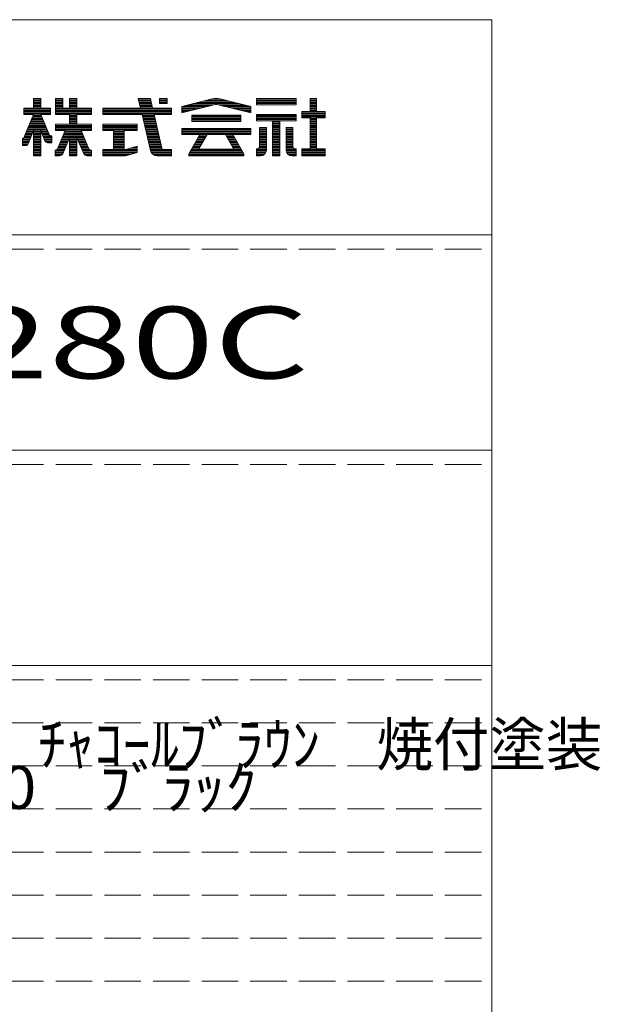
# Model space of a CAD drawing. Units: millimetres. Extents: x -210 to 198, y -138 to 143.
# Drawn here: x 157 to 198, y 74 to 143 of the extents above; entities that cross this region are included whole.
import ezdxf

# ---------------------------------------------------------------- set-up
doc = ezdxf.new("R2010")
doc.units = ezdxf.units.MM
doc.linetypes.add('JWW_DASHED3', pattern=[3.386667, 2.54, -0.846667])
doc.layers.add('_0-f_', color=7, linetype='Continuous')
doc.layers.add('ADD_LINE', color=7, linetype='Continuous')
doc.styles.add('ＭＳ ゴシック', font='txt', dxfattribs={"height": 1})

msp = doc.modelspace()

# ---------------------------------------------------------------- linework, layer by layer
at = {"layer": '_0-f_', "color": 7, "linetype": 'Continuous', "lineweight": 5}
for p, q in [((190.268, 142.646), (-209.732, 142.646)), ((190.268, -134.354), (190.268, 142.646)), ((158.877, 137.162), (158.357, 137.162)), ((158.357, 137.162), (158.357, 136.483)), ((158.357, 136.483), (158.357, 137.162)), ((158.357, 137.162), (158.877, 137.162)), ((158.877, 137.122), (158.357, 137.122)), ((158.877, 137.042), (158.357, 137.042)), ((158.877, 136.962), (158.357, 136.962)), ((158.877, 136.882), (158.357, 136.882)), ((158.877, 136.802), (158.357, 136.802)), ((158.877, 136.722), (158.357, 136.722)), ((158.877, 136.642), (158.357, 136.642)), ((158.877, 136.562), (158.357, 136.562)), ((158.877, 136.483), (158.877, 137.162)), ((158.877, 136.483), (158.877, 137.162)), ((160.397, 137.162), (159.897, 137.162)), ((159.897, 137.162), (159.897, 136.043)), ((159.897, 137.162), (160.397, 137.162)), ((159.897, 136.043), (159.897, 137.162)), ((160.397, 137.122), (159.897, 137.122)), ((160.397, 137.042), (159.897, 137.042)), ((160.397, 136.962), (159.897, 136.962)), ((160.397, 136.882), (159.897, 136.882)), ((160.397, 136.802), (159.897, 136.802)), ((160.397, 136.722), (159.897, 136.722)), ((160.397, 136.642), (159.897, 136.642)), ((160.397, 136.562), (159.897, 136.562)), ((160.397, 136.483), (160.397, 137.162)), ((160.397, 136.483), (160.397, 137.162)), ((161.381, 137.162), (160.861, 137.162)), ((160.861, 137.162), (160.861, 136.483)), ((160.861, 137.162), (160.861, 136.483)), ((160.861, 137.162), (161.381, 137.162)), ((161.381, 137.122), (160.861, 137.122)), ((161.381, 137.042), (160.861, 137.042)), ((161.381, 136.962), (160.861, 136.962)), ((161.381, 136.882), (160.861, 136.882)), ((161.381, 136.802), (160.861, 136.802)), ((161.381, 136.722), (160.861, 136.722)), ((161.381, 136.642), (160.861, 136.642)), ((161.381, 136.562), (160.861, 136.562)), ((161.381, 136.483), (161.381, 137.162)), ((161.381, 137.162), (161.381, 136.483)), ((166.494, 137.162), (165.655, 137.162)), ((165.655, 137.162), (165.813, 136.483)), ((165.655, 137.162), (166.494, 137.162)), ((165.655, 137.162), (165.813, 136.483)), ((166.503, 137.122), (165.664, 137.122)), ((166.521, 137.042), (165.683, 137.042)), ((166.54, 136.962), (165.701, 136.962)), ((166.558, 136.882), (165.72, 136.882)), ((166.576, 136.802), (165.739, 136.802)), ((166.595, 136.722), (165.757, 136.722)), ((166.613, 136.642), (165.776, 136.642)), ((166.632, 136.562), (165.794, 136.562)), ((166.65, 136.483), (166.494, 137.162)), ((166.494, 137.162), (166.65, 136.483)), ((167.656, 137.162), (167.136, 137.162)), ((167.136, 137.162), (167.136, 136.806)), ((167.136, 137.162), (167.656, 137.162)), ((167.136, 137.162), (167.136, 136.806)), ((167.656, 137.122), (167.136, 137.122)), ((167.656, 137.042), (167.136, 137.042)), ((167.656, 136.962), (167.136, 136.962)), ((167.656, 136.882), (167.136, 136.882)), ((167.136, 136.806), (167.656, 136.806)), ((167.656, 136.806), (167.136, 136.806)), ((167.656, 136.806), (167.656, 137.162)), ((167.656, 137.162), (167.656, 136.806)), ((168.683, 136.603), (170.81, 137.131)), ((170.807, 137.13), (168.683, 136.603)), ((168.683, 136.162), (170.947, 136.723)), ((168.683, 136.162), (170.923, 136.717)), ((168.683, 136.603), (168.683, 136.162)), ((168.683, 136.602), (168.683, 136.162)), ((170.298, 136.562), (168.683, 136.562)), ((170.622, 136.642), (168.843, 136.642)), ((170.944, 136.722), (169.165, 136.722)), ((172.678, 136.802), (169.487, 136.802)), ((172.356, 136.882), (169.809, 136.882)), ((172.034, 136.962), (170.131, 136.962)), ((171.712, 137.042), (170.453, 137.042)), ((171.39, 137.122), (170.775, 137.122)), ((173, 136.722), (171.217, 136.722)), ((171.219, 136.723), (173.483, 136.162)), ((171.23, 136.72), (173.483, 136.162)), ((171.355, 137.131), (173.483, 136.602)), ((173.483, 136.602), (171.358, 137.13)), ((173.322, 136.642), (171.544, 136.642)), ((173.483, 136.562), (171.867, 136.562)), ((173.483, 136.162), (173.483, 136.602)), ((173.483, 136.602), (173.483, 136.162)), ((176.637, 137.162), (173.877, 137.162)), ((173.877, 137.162), (173.877, 136.722)), ((173.877, 137.162), (176.637, 137.162)), ((173.877, 137.162), (173.877, 136.722)), ((176.637, 137.122), (173.877, 137.122)), ((176.637, 137.042), (173.877, 137.042)), ((176.637, 136.962), (173.877, 136.962)), ((176.637, 136.882), (173.877, 136.882)), ((176.637, 136.802), (173.877, 136.802)), ((173.877, 136.722), (176.637, 136.722)), ((176.637, 136.722), (173.877, 136.722)), ((173.877, 136.722), (176.637, 136.722)), ((176.637, 136.722), (176.637, 137.162)), ((176.637, 137.162), (176.637, 136.722)), ((178.057, 137.162), (177.617, 137.162)), ((177.617, 137.162), (177.617, 136.243)), ((177.617, 137.162), (178.057, 137.162)), ((177.617, 137.162), (177.617, 136.243)), ((178.057, 137.122), (177.617, 137.122)), ((178.057, 137.042), (177.617, 137.042)), ((178.057, 136.962), (177.617, 136.962)), ((178.057, 136.882), (177.617, 136.882)), ((178.057, 136.802), (177.617, 136.802)), ((178.057, 136.722), (177.617, 136.722)), ((178.057, 136.642), (177.617, 136.642)), ((178.057, 136.562), (177.617, 136.562)), ((178.057, 136.243), (178.057, 137.162)), ((178.057, 137.162), (178.057, 136.243)), ((158.361, 136.043), (157.66, 134.355)), ((158.361, 136.043), (157.68, 134.405)), ((158.357, 136.483), (157.681, 136.483)), ((157.681, 136.483), (157.681, 136.043)), ((157.681, 136.483), (158.357, 136.483)), ((157.681, 136.483), (157.681, 136.043)), ((159.545, 136.482), (157.681, 136.482)), ((159.545, 136.402), (157.681, 136.402)), ((159.545, 136.322), (157.681, 136.322)), ((159.545, 136.242), (157.681, 136.242)), ((159.545, 136.162), (157.681, 136.162)), ((159.545, 136.082), (157.681, 136.082)), ((157.681, 136.043), (158.361, 136.043)), ((157.681, 136.043), (158.361, 136.043)), ((158.923, 135.922), (158.311, 135.922)), ((158.891, 136.002), (158.344, 136.002)), ((158.357, 136.035), (158.357, 136.043)), ((159.481, 134.555), (158.874, 136.043)), ((158.874, 136.043), (159.545, 136.043)), ((158.874, 136.043), (159.461, 134.605)), ((158.874, 136.043), (159.545, 136.043)), ((159.545, 136.483), (158.877, 136.483)), ((158.877, 136.483), (159.545, 136.483)), ((158.877, 136.035), (158.877, 136.043)), ((159.545, 136.043), (159.545, 136.483)), ((159.545, 136.043), (159.545, 136.483)), ((162.401, 136.482), (159.897, 136.482)), ((162.401, 136.402), (159.897, 136.402)), ((162.401, 136.322), (159.897, 136.322)), ((162.401, 136.242), (159.897, 136.242)), ((162.401, 136.162), (159.897, 136.162)), ((162.401, 136.082), (159.897, 136.082)), ((159.897, 136.043), (160.861, 136.043)), ((160.861, 136.043), (159.897, 136.043)), ((160.861, 136.483), (160.397, 136.483)), ((160.861, 136.483), (160.397, 136.483)), ((160.861, 136.043), (160.861, 135.371)), ((160.861, 136.043), (160.861, 135.371)), ((161.381, 136.002), (160.861, 136.002)), ((161.381, 135.922), (160.861, 135.922)), ((162.401, 136.483), (161.381, 136.483)), ((162.401, 136.483), (161.381, 136.483)), ((161.381, 135.371), (161.381, 136.043)), ((161.381, 136.043), (162.401, 136.043)), ((161.381, 136.043), (161.381, 135.371)), ((162.401, 136.043), (161.381, 136.043)), ((162.401, 136.043), (162.401, 136.483)), ((162.401, 136.483), (162.401, 136.043)), ((165.813, 136.483), (163.176, 136.483)), ((163.176, 136.483), (163.176, 136.043)), ((163.176, 136.483), (165.813, 136.483)), ((163.176, 136.483), (163.176, 136.043)), ((167.976, 136.482), (163.176, 136.482)), ((167.976, 136.402), (163.176, 136.402)), ((167.976, 136.322), (163.176, 136.322)), ((167.976, 136.242), (163.176, 136.242)), ((167.976, 136.162), (163.176, 136.162)), ((167.976, 136.082), (163.176, 136.082)), ((163.176, 136.043), (165.915, 136.043)), ((163.176, 136.043), (165.915, 136.043)), ((165.915, 136.043), (166.498, 133.534)), ((165.915, 136.043), (166.498, 133.534)), ((166.76, 136.002), (165.925, 136.002)), ((166.779, 135.922), (165.943, 135.922)), ((167.976, 136.483), (166.65, 136.483)), ((166.65, 136.483), (167.976, 136.483)), ((167.297, 133.672), (166.751, 136.043)), ((166.751, 136.043), (167.976, 136.043)), ((166.751, 136.043), (167.976, 136.043)), ((166.751, 136.043), (167.313, 133.602)), ((167.976, 136.043), (167.976, 136.483)), ((167.976, 136.483), (167.976, 136.043)), ((169.975, 136.482), (168.683, 136.482)), ((169.652, 136.402), (168.683, 136.402)), ((169.329, 136.322), (168.683, 136.322)), ((169.006, 136.242), (168.683, 136.242)), ((172.788, 135.994), (169.377, 135.994)), ((169.377, 135.994), (169.377, 135.554)), ((169.377, 135.994), (172.788, 135.994)), ((169.377, 135.994), (169.377, 135.554)), ((172.788, 135.922), (169.377, 135.922)), ((173.483, 136.482), (172.19, 136.482)), ((173.483, 136.402), (172.513, 136.402)), ((172.788, 135.554), (172.788, 135.994)), ((172.788, 135.994), (172.788, 135.554)), ((173.483, 136.322), (172.837, 136.322)), ((173.483, 136.242), (173.16, 136.242)), ((176.637, 136.043), (173.877, 136.043)), ((173.877, 136.043), (173.877, 135.602)), ((173.877, 136.043), (176.637, 136.043)), ((173.877, 136.043), (173.877, 135.602)), ((176.637, 136.002), (173.877, 136.002)), ((176.637, 135.922), (173.877, 135.922)), ((176.637, 135.602), (176.637, 136.043)), ((176.637, 136.043), (176.637, 135.602)), ((177.617, 136.243), (177.037, 136.243)), ((177.037, 136.243), (177.037, 135.802)), ((177.037, 136.243), (177.617, 136.243)), ((177.037, 136.243), (177.037, 135.802)), ((178.677, 136.242), (177.037, 136.242)), ((178.677, 136.162), (177.037, 136.162)), ((178.677, 136.082), (177.037, 136.082)), ((178.677, 136.002), (177.037, 136.002)), ((178.677, 135.922), (177.037, 135.922)), ((178.057, 136.482), (177.617, 136.482)), ((178.057, 136.402), (177.617, 136.402)), ((178.057, 136.322), (177.617, 136.322)), ((178.677, 136.243), (178.057, 136.243)), ((178.057, 136.243), (178.677, 136.243)), ((178.677, 135.802), (178.677, 136.243)), ((178.677, 136.241), (178.677, 135.802)), ((159.217, 135.202), (158.012, 135.202)), ((159.184, 135.282), (158.045, 135.282)), ((159.152, 135.362), (158.078, 135.362)), ((159.119, 135.442), (158.111, 135.442)), ((159.086, 135.522), (158.145, 135.522)), ((159.054, 135.602), (158.178, 135.602)), ((159.021, 135.682), (158.211, 135.682)), ((158.989, 135.762), (158.244, 135.762)), ((158.956, 135.842), (158.278, 135.842)), ((160.861, 135.371), (159.897, 135.371)), ((159.897, 135.371), (159.897, 134.931)), ((160.861, 135.371), (159.897, 135.371)), ((159.897, 134.931), (159.897, 135.371)), ((162.401, 135.362), (159.897, 135.362)), ((162.401, 135.282), (159.897, 135.282)), ((162.401, 135.202), (159.897, 135.202)), ((161.381, 135.842), (160.861, 135.842)), ((161.381, 135.762), (160.861, 135.762)), ((161.381, 135.682), (160.861, 135.682)), ((161.381, 135.602), (160.861, 135.602)), ((161.381, 135.522), (160.861, 135.522)), ((161.381, 135.442), (160.861, 135.442)), ((162.401, 135.371), (161.381, 135.371)), ((162.401, 135.371), (161.381, 135.371)), ((162.401, 134.931), (162.401, 135.371)), ((162.401, 135.371), (162.401, 134.931)), ((165.576, 135.371), (163.176, 135.371)), ((163.176, 135.371), (163.176, 134.931)), ((165.576, 135.371), (163.176, 135.371)), ((163.176, 135.371), (163.176, 134.931)), ((165.576, 135.362), (163.176, 135.362)), ((165.576, 135.282), (163.176, 135.282)), ((165.576, 135.202), (163.176, 135.202)), ((165.576, 134.931), (165.576, 135.371)), ((165.576, 134.931), (165.576, 135.371)), ((166.797, 135.842), (165.962, 135.842)), ((166.816, 135.762), (165.98, 135.762)), ((166.834, 135.682), (165.999, 135.682)), ((166.853, 135.602), (166.018, 135.602)), ((166.871, 135.522), (166.036, 135.522)), ((166.889, 135.442), (166.055, 135.442)), ((166.908, 135.362), (166.073, 135.362)), ((166.926, 135.282), (166.092, 135.282)), ((166.945, 135.202), (166.111, 135.202)), ((172.788, 135.842), (169.377, 135.842)), ((172.788, 135.762), (169.377, 135.762)), ((172.788, 135.682), (169.377, 135.682)), ((172.788, 135.602), (169.377, 135.602)), ((169.377, 135.554), (172.788, 135.554)), ((169.377, 135.554), (172.788, 135.554)), ((176.637, 135.842), (173.877, 135.842)), ((176.637, 135.762), (173.877, 135.762)), ((176.637, 135.682), (173.877, 135.682)), ((173.877, 135.602), (174.993, 135.602)), ((173.877, 135.602), (174.993, 135.602)), ((174.993, 135.602), (174.993, 133.162)), ((175.521, 135.602), (174.993, 135.602)), ((174.993, 135.602), (174.993, 133.162)), ((175.521, 135.522), (174.993, 135.522)), ((175.521, 135.442), (174.993, 135.442)), ((175.521, 135.362), (174.993, 135.362)), ((175.521, 135.282), (174.993, 135.282)), ((175.521, 135.202), (174.993, 135.202)), ((175.521, 133.162), (175.521, 135.602)), ((175.521, 135.602), (176.637, 135.602)), ((175.521, 135.602), (175.521, 133.162)), ((175.521, 135.602), (176.637, 135.602)), ((178.677, 135.842), (177.037, 135.842)), ((177.037, 135.802), (177.617, 135.802)), ((177.037, 135.802), (177.617, 135.802)), ((177.617, 135.802), (177.617, 133.642)), ((177.617, 135.802), (177.617, 133.642)), ((178.057, 135.762), (177.617, 135.762)), ((178.057, 135.682), (177.617, 135.682)), ((178.057, 135.602), (177.617, 135.602)), ((178.057, 135.522), (177.617, 135.522)), ((178.057, 135.442), (177.617, 135.442)), ((178.057, 135.362), (177.617, 135.362)), ((178.057, 135.282), (177.617, 135.282)), ((178.057, 135.202), (177.617, 135.202)), ((178.057, 135.802), (178.677, 135.802)), ((178.057, 133.642), (178.057, 135.802)), ((178.057, 135.802), (178.057, 133.642)), ((178.677, 135.802), (178.057, 135.802)), ((158.179, 134.482), (157.713, 134.482)), ((158.211, 134.562), (157.746, 134.562)), ((158.243, 134.642), (157.779, 134.642)), ((158.275, 134.722), (157.812, 134.722)), ((158.307, 134.802), (157.845, 134.802)), ((158.339, 134.882), (157.879, 134.882)), ((159.315, 134.962), (157.912, 134.962)), ((159.282, 135.042), (157.945, 135.042)), ((159.25, 135.122), (157.978, 135.122)), ((157.985, 134.001), (158.357, 134.928)), ((158.357, 134.928), (157.985, 134.001)), ((158.357, 134.928), (158.357, 133.162)), ((158.357, 133.162), (158.357, 134.928)), ((158.877, 134.882), (158.357, 134.882)), ((158.877, 134.802), (158.357, 134.802)), ((158.877, 134.722), (158.357, 134.722)), ((158.877, 134.642), (158.357, 134.642)), ((158.877, 134.562), (158.357, 134.562)), ((158.877, 134.482), (158.357, 134.482)), ((158.877, 133.162), (158.877, 134.933)), ((158.877, 134.933), (159.155, 134.204)), ((158.877, 133.162), (158.877, 134.933)), ((158.877, 134.933), (159.155, 134.204)), ((159.348, 134.882), (158.897, 134.882)), ((159.38, 134.802), (158.927, 134.802)), ((159.413, 134.722), (158.958, 134.722)), ((159.446, 134.642), (158.988, 134.642)), ((159.478, 134.562), (159.019, 134.562)), ((159.625, 134.482), (159.049, 134.482)), ((159.625, 134.555), (159.481, 134.555)), ((159.625, 134.555), (159.535, 134.555)), ((159.625, 134.076), (159.625, 134.555)), ((159.625, 134.076), (159.625, 134.555)), ((162.401, 135.122), (159.897, 135.122)), ((162.401, 135.042), (159.897, 135.042)), ((162.401, 134.962), (159.897, 134.962)), ((159.897, 134.931), (160.57, 134.931)), ((159.897, 134.931), (160.57, 134.931)), ((160.57, 134.931), (160.037, 133.637)), ((160.57, 134.931), (160.037, 133.637)), ((161.86, 134.482), (160.386, 134.482)), ((161.827, 134.562), (160.418, 134.562)), ((161.793, 134.642), (160.451, 134.642)), ((161.76, 134.722), (160.484, 134.722)), ((161.726, 134.802), (160.517, 134.802)), ((161.693, 134.882), (160.55, 134.882)), ((162.214, 133.636), (161.673, 134.931)), ((161.673, 134.931), (162.401, 134.931)), ((161.673, 134.931), (162.214, 133.636)), ((161.673, 134.931), (162.401, 134.931)), ((165.576, 135.122), (163.176, 135.122)), ((165.576, 135.042), (163.176, 135.042)), ((165.576, 134.962), (163.176, 134.962)), ((163.176, 134.931), (163.936, 134.931)), ((163.176, 134.931), (163.936, 134.931)), ((163.936, 134.931), (163.936, 133.602)), ((163.936, 134.931), (163.936, 133.602)), ((164.676, 134.882), (163.936, 134.882)), ((164.676, 134.802), (163.936, 134.802)), ((164.676, 134.722), (163.936, 134.722)), ((164.676, 134.642), (163.936, 134.642)), ((164.676, 134.562), (163.936, 134.562)), ((164.676, 134.482), (163.936, 134.482)), ((164.676, 133.602), (164.676, 134.931)), ((164.676, 134.931), (165.576, 134.931)), ((164.676, 134.931), (165.576, 134.931)), ((164.676, 133.602), (164.676, 134.931)), ((166.963, 135.122), (166.129, 135.122)), ((166.981, 135.042), (166.148, 135.042)), ((167, 134.962), (166.166, 134.962)), ((167.018, 134.882), (166.185, 134.882)), ((167.037, 134.802), (166.204, 134.802)), ((167.055, 134.722), (166.222, 134.722)), ((167.073, 134.642), (166.241, 134.642)), ((167.092, 134.562), (166.259, 134.562)), ((167.11, 134.482), (166.278, 134.482)), ((173.483, 135.074), (168.683, 135.074)), ((168.683, 135.074), (168.683, 134.635)), ((168.683, 135.074), (173.483, 135.074)), ((168.683, 135.074), (168.683, 134.635)), ((173.483, 135.042), (168.683, 135.042)), ((173.483, 134.962), (168.683, 134.962)), ((173.483, 134.882), (168.683, 134.882)), ((173.483, 134.802), (168.683, 134.802)), ((173.483, 134.722), (168.683, 134.722)), ((173.483, 134.642), (168.683, 134.642)), ((168.683, 134.635), (169.932, 134.635)), ((168.683, 134.635), (169.933, 134.635)), ((169.932, 134.635), (169.164, 133.304)), ((169.932, 134.634), (169.164, 133.304)), ((170.352, 134.482), (169.844, 134.482)), ((170.399, 134.562), (169.891, 134.562)), ((169.897, 133.693), (170.44, 134.635)), ((170.44, 134.634), (169.897, 133.693)), ((170.44, 134.635), (171.725, 134.635)), ((170.441, 134.635), (171.725, 134.635)), ((171.725, 134.635), (172.268, 133.693)), ((171.725, 134.634), (172.268, 133.693)), ((172.274, 134.562), (171.767, 134.562)), ((172.321, 134.482), (171.813, 134.482)), ((173.001, 133.304), (172.233, 134.635)), ((172.233, 134.635), (173.483, 134.635)), ((172.233, 134.635), (173.483, 134.635)), ((172.233, 134.634), (173.001, 133.304)), ((173.483, 134.635), (173.483, 135.074)), ((173.483, 135.074), (173.483, 134.635)), ((174.093, 135.122), (174.093, 133.804)), ((174.573, 135.122), (174.093, 135.122)), ((174.573, 135.122), (174.093, 135.122)), ((174.093, 135.122), (174.093, 133.802)), ((174.093, 135.122), (174.573, 135.122)), ((174.573, 135.042), (174.093, 135.042)), ((174.573, 134.962), (174.093, 134.962)), ((174.573, 134.882), (174.093, 134.882)), ((174.573, 134.802), (174.093, 134.802)), ((174.573, 134.722), (174.093, 134.722)), ((174.573, 134.642), (174.093, 134.642)), ((174.573, 134.562), (174.093, 134.562)), ((174.573, 134.482), (174.093, 134.482)), ((174.573, 133.562), (174.573, 135.122)), ((174.573, 135.122), (174.573, 133.562)), ((175.521, 135.122), (174.993, 135.122)), ((175.521, 135.042), (174.993, 135.042)), ((175.521, 134.962), (174.993, 134.962)), ((175.521, 134.882), (174.993, 134.882)), ((175.521, 134.802), (174.993, 134.802)), ((175.521, 134.722), (174.993, 134.722)), ((175.521, 134.642), (174.993, 134.642)), ((175.521, 134.562), (174.993, 134.562)), ((175.521, 134.482), (174.993, 134.482)), ((175.941, 135.122), (175.941, 133.559)), ((176.421, 135.122), (175.941, 135.122)), ((176.421, 135.122), (175.941, 135.122)), ((175.941, 135.122), (175.941, 133.562)), ((175.941, 135.122), (176.421, 135.122)), ((176.421, 135.042), (175.941, 135.042)), ((176.421, 134.962), (175.941, 134.962)), ((176.421, 134.882), (175.941, 134.882)), ((176.421, 134.802), (175.941, 134.802)), ((176.421, 134.722), (175.941, 134.722)), ((176.421, 134.642), (175.941, 134.642)), ((176.421, 134.562), (175.941, 134.562)), ((176.421, 134.482), (175.941, 134.482)), ((176.421, 133.804), (176.421, 135.122)), ((176.421, 135.122), (176.421, 133.802)), ((178.057, 135.122), (177.617, 135.122)), ((178.057, 135.042), (177.617, 135.042)), ((178.057, 134.962), (177.617, 134.962)), ((178.057, 134.882), (177.617, 134.882)), ((178.057, 134.802), (177.617, 134.802)), ((178.057, 134.722), (177.617, 134.722)), ((178.057, 134.642), (177.617, 134.642)), ((178.057, 134.562), (177.617, 134.562)), ((178.057, 134.482), (177.617, 134.482)), ((157.66, 134.355), (157.601, 134.355)), ((157.601, 134.355), (157.601, 133.876)), ((157.601, 134.355), (157.601, 133.876)), ((157.606, 134.355), (157.601, 134.355)), ((158.114, 134.322), (157.601, 134.322)), ((158.082, 134.242), (157.601, 134.242)), ((158.05, 134.162), (157.601, 134.162)), ((158.018, 134.082), (157.601, 134.082)), ((157.986, 134.002), (157.601, 134.002)), ((157.927, 133.922), (157.601, 133.922)), ((157.601, 133.876), (157.8, 133.876)), ((157.601, 133.876), (157.8, 133.876)), ((158.146, 134.402), (157.679, 134.402)), ((158.877, 134.402), (158.357, 134.402)), ((158.877, 134.322), (158.357, 134.322)), ((158.877, 134.242), (158.357, 134.242)), ((158.877, 134.162), (158.357, 134.162)), ((158.877, 134.082), (158.357, 134.082)), ((158.877, 134.002), (158.357, 134.002)), ((158.877, 133.922), (158.357, 133.922)), ((158.877, 133.842), (158.357, 133.842)), ((159.625, 134.402), (159.08, 134.402)), ((159.625, 134.322), (159.11, 134.322)), ((159.625, 134.242), (159.141, 134.242)), ((159.625, 134.162), (159.178, 134.162)), ((159.625, 134.082), (159.29, 134.082)), ((159.342, 134.076), (159.625, 134.076)), ((159.625, 134.076), (159.342, 134.076)), ((160.619, 133.842), (160.122, 133.842)), ((160.653, 133.922), (160.155, 133.922)), ((160.687, 134.002), (160.188, 134.002)), ((160.72, 134.082), (160.221, 134.082)), ((160.754, 134.162), (160.254, 134.162)), ((160.788, 134.242), (160.287, 134.242)), ((160.822, 134.322), (160.32, 134.322)), ((160.855, 134.402), (160.353, 134.402)), ((160.394, 133.309), (160.861, 134.417)), ((160.861, 134.417), (160.394, 133.309)), ((160.861, 134.417), (160.861, 133.162)), ((160.861, 134.417), (160.861, 133.162)), ((161.381, 134.402), (160.861, 134.402)), ((161.381, 134.322), (160.861, 134.322)), ((161.381, 134.242), (160.861, 134.242)), ((161.381, 134.162), (160.861, 134.162)), ((161.381, 134.082), (160.861, 134.082)), ((161.381, 134.002), (160.861, 134.002)), ((161.381, 133.922), (160.861, 133.922)), ((161.381, 133.842), (160.861, 133.842)), ((161.381, 133.162), (161.381, 134.417)), ((161.381, 134.417), (161.857, 133.308)), ((161.381, 134.417), (161.857, 133.308)), ((161.381, 134.417), (161.381, 133.162)), ((161.894, 134.402), (161.388, 134.402)), ((161.927, 134.322), (161.422, 134.322)), ((161.961, 134.242), (161.456, 134.242)), ((161.994, 134.162), (161.491, 134.162)), ((162.027, 134.082), (161.525, 134.082)), ((162.061, 134.002), (161.559, 134.002)), ((162.094, 133.922), (161.594, 133.922)), ((162.128, 133.842), (161.628, 133.842)), ((164.676, 134.402), (163.936, 134.402)), ((164.676, 134.322), (163.936, 134.322)), ((164.676, 134.242), (163.936, 134.242)), ((164.676, 134.162), (163.936, 134.162)), ((164.676, 134.082), (163.936, 134.082)), ((164.676, 134.002), (163.936, 134.002)), ((164.676, 133.922), (163.936, 133.922)), ((164.676, 133.842), (163.936, 133.842)), ((165.576, 133.833), (164.776, 133.602)), ((164.776, 133.602), (165.576, 133.833)), ((165.576, 133.393), (165.576, 133.833)), ((165.576, 133.833), (165.576, 133.393)), ((167.129, 134.402), (166.297, 134.402)), ((167.147, 134.322), (166.315, 134.322)), ((167.165, 134.242), (166.334, 134.242)), ((167.184, 134.162), (166.352, 134.162)), ((167.202, 134.082), (166.371, 134.082)), ((167.221, 134.002), (166.39, 134.002)), ((167.239, 133.922), (166.408, 133.922)), ((167.258, 133.842), (166.427, 133.842)), ((169.983, 133.842), (169.475, 133.842)), ((170.029, 133.922), (169.521, 133.922)), ((170.075, 134.002), (169.567, 134.002)), ((170.122, 134.082), (169.613, 134.082)), ((170.168, 134.162), (169.66, 134.162)), ((170.214, 134.242), (169.706, 134.242)), ((170.26, 134.322), (169.752, 134.322)), ((170.306, 134.402), (169.798, 134.402)), ((172.367, 134.402), (171.859, 134.402)), ((172.413, 134.322), (171.905, 134.322)), ((172.459, 134.242), (171.951, 134.242)), ((172.505, 134.162), (171.997, 134.162)), ((172.552, 134.082), (172.043, 134.082)), ((172.598, 134.002), (172.09, 134.002)), ((172.644, 133.922), (172.136, 133.922)), ((172.69, 133.842), (172.182, 133.842)), ((174.573, 134.402), (174.093, 134.402)), ((174.573, 134.322), (174.093, 134.322)), ((174.573, 134.242), (174.093, 134.242)), ((174.573, 134.162), (174.093, 134.162)), ((174.573, 134.082), (174.093, 134.082)), ((174.573, 134.002), (174.093, 134.002)), ((174.573, 133.922), (174.093, 133.922)), ((174.573, 133.842), (174.093, 133.842)), ((175.521, 134.402), (174.993, 134.402)), ((175.521, 134.322), (174.993, 134.322)), ((175.521, 134.242), (174.993, 134.242)), ((175.521, 134.162), (174.993, 134.162)), ((175.521, 134.082), (174.993, 134.082)), ((175.521, 134.002), (174.993, 134.002)), ((175.521, 133.922), (174.993, 133.922)), ((175.521, 133.842), (174.993, 133.842)), ((176.421, 134.402), (175.941, 134.402)), ((176.421, 134.322), (175.941, 134.322)), ((176.421, 134.242), (175.941, 134.242)), ((176.421, 134.162), (175.941, 134.162)), ((176.421, 134.082), (175.941, 134.082)), ((176.421, 134.002), (175.941, 134.002)), ((176.421, 133.922), (175.941, 133.922)), ((176.421, 133.842), (175.941, 133.842)), ((178.057, 134.402), (177.617, 134.402)), ((178.057, 134.322), (177.617, 134.322)), ((178.057, 134.242), (177.617, 134.242)), ((178.057, 134.162), (177.617, 134.162)), ((178.057, 134.082), (177.617, 134.082)), ((178.057, 134.002), (177.617, 134.002)), ((178.057, 133.922), (177.617, 133.922)), ((178.057, 133.842), (177.617, 133.842)), ((158.877, 133.762), (158.357, 133.762)), ((158.877, 133.682), (158.357, 133.682)), ((158.877, 133.602), (158.357, 133.602)), ((158.877, 133.522), (158.357, 133.522)), ((158.877, 133.442), (158.357, 133.442)), ((158.877, 133.362), (158.357, 133.362)), ((158.877, 133.282), (158.357, 133.282)), ((158.877, 133.202), (158.357, 133.202)), ((158.357, 133.162), (158.877, 133.162)), ((158.357, 133.162), (158.877, 133.162)), ((159.926, 133.562), (159.865, 133.562)), ((159.865, 133.562), (159.865, 133.162)), ((159.865, 133.562), (159.926, 133.562)), ((159.865, 133.562), (159.865, 133.162)), ((160.484, 133.522), (159.865, 133.522)), ((160.45, 133.442), (159.865, 133.442)), ((160.417, 133.362), (159.865, 133.362)), ((160.38, 133.282), (159.865, 133.282)), ((160.305, 133.202), (159.865, 133.202)), ((159.865, 133.162), (160.173, 133.162)), ((159.865, 133.162), (160.173, 133.162)), ((160.518, 133.602), (160.015, 133.602)), ((160.552, 133.682), (160.056, 133.682)), ((160.585, 133.762), (160.089, 133.762)), ((161.381, 133.762), (160.861, 133.762)), ((161.381, 133.682), (160.861, 133.682)), ((161.381, 133.602), (160.861, 133.602)), ((161.381, 133.522), (160.861, 133.522)), ((161.381, 133.442), (160.861, 133.442)), ((161.381, 133.362), (160.861, 133.362)), ((161.381, 133.282), (160.861, 133.282)), ((161.381, 133.202), (160.861, 133.202)), ((160.861, 133.162), (161.381, 133.162)), ((160.861, 133.162), (161.381, 133.162)), ((162.161, 133.762), (161.662, 133.762)), ((162.195, 133.682), (161.697, 133.682)), ((162.236, 133.602), (161.731, 133.602)), ((162.401, 133.522), (161.765, 133.522)), ((162.401, 133.442), (161.8, 133.442)), ((162.401, 133.362), (161.834, 133.362)), ((162.401, 133.282), (161.871, 133.282)), ((162.401, 133.202), (161.946, 133.202)), ((162.078, 133.162), (162.401, 133.162)), ((162.401, 133.162), (162.078, 133.162)), ((162.401, 133.562), (162.325, 133.562)), ((162.401, 133.562), (162.325, 133.562)), ((162.401, 133.162), (162.401, 133.562)), ((162.401, 133.562), (162.401, 133.162)), ((163.936, 133.602), (163.176, 133.602)), ((163.176, 133.602), (163.176, 133.162)), ((165.576, 133.602), (163.176, 133.602)), ((163.936, 133.602), (163.176, 133.602)), ((163.176, 133.602), (163.176, 133.162)), ((165.576, 133.522), (163.176, 133.522)), ((165.576, 133.442), (163.176, 133.442)), ((165.469, 133.362), (163.176, 133.362)), ((165.192, 133.282), (163.176, 133.282)), ((164.915, 133.202), (163.176, 133.202)), ((163.176, 133.162), (164.663, 133.162)), ((163.176, 133.162), (164.663, 133.162)), ((164.676, 133.762), (163.936, 133.762)), ((164.676, 133.682), (163.936, 133.682)), ((164.776, 133.602), (164.676, 133.602)), ((164.776, 133.602), (164.676, 133.602)), ((164.876, 133.191), (165.576, 133.393)), ((164.885, 133.194), (165.576, 133.393)), ((165.576, 133.682), (165.053, 133.682)), ((165.576, 133.762), (165.33, 133.762)), ((167.276, 133.762), (166.445, 133.762)), ((167.294, 133.682), (166.464, 133.682)), ((167.976, 133.602), (166.482, 133.602)), ((167.976, 133.522), (166.502, 133.522)), ((167.976, 133.442), (166.531, 133.442)), ((167.976, 133.362), (166.578, 133.362)), ((167.976, 133.282), (166.649, 133.282)), ((167.976, 133.202), (166.775, 133.202)), ((166.966, 133.162), (167.976, 133.162)), ((166.966, 133.162), (167.976, 133.162)), ((167.313, 133.602), (167.3, 133.658)), ((167.373, 133.602), (167.313, 133.602)), ((167.313, 133.602), (167.976, 133.602)), ((167.976, 133.602), (167.379, 133.602)), ((167.976, 133.162), (167.976, 133.602)), ((167.976, 133.602), (167.976, 133.162)), ((167.976, 133.602), (167.976, 133.162)), ((169.164, 133.304), (169.164, 133.162)), ((169.164, 133.162), (169.164, 133.304)), ((173.001, 133.282), (169.164, 133.282)), ((173.001, 133.202), (169.164, 133.202)), ((169.164, 133.162), (173.001, 133.162)), ((169.164, 133.162), (173.001, 133.162)), ((172.967, 133.362), (169.198, 133.362)), ((172.921, 133.442), (169.244, 133.442)), ((172.875, 133.522), (169.29, 133.522)), ((172.829, 133.602), (169.336, 133.602)), ((169.897, 133.682), (169.383, 133.682)), ((169.937, 133.762), (169.429, 133.762)), ((169.897, 133.634), (169.897, 133.693)), ((169.897, 133.634), (169.897, 133.693)), ((172.268, 133.634), (169.897, 133.634)), ((169.897, 133.634), (172.268, 133.634)), ((172.736, 133.762), (172.228, 133.762)), ((172.268, 133.693), (172.268, 133.634)), ((172.268, 133.634), (172.268, 133.693)), ((172.782, 133.682), (172.268, 133.682)), ((173.001, 133.162), (173.001, 133.304)), ((173.001, 133.162), (173.001, 133.304)), ((173.933, 133.642), (173.877, 133.642)), ((173.877, 133.642), (173.877, 133.162)), ((173.877, 133.642), (173.933, 133.642)), ((173.877, 133.642), (173.877, 133.162)), ((174.573, 133.602), (173.877, 133.602)), ((174.57, 133.522), (173.877, 133.522)), ((174.554, 133.442), (173.877, 133.442)), ((174.518, 133.362), (173.877, 133.362)), ((174.458, 133.282), (173.877, 133.282)), ((174.346, 133.202), (173.877, 133.202)), ((173.877, 133.162), (174.173, 133.162)), ((173.877, 133.162), (174.173, 133.162)), ((174.573, 133.682), (174.038, 133.682)), ((174.573, 133.762), (174.088, 133.762)), ((175.521, 133.762), (174.993, 133.762)), ((175.521, 133.682), (174.993, 133.682)), ((175.521, 133.602), (174.993, 133.602)), ((175.521, 133.522), (174.993, 133.522)), ((175.521, 133.442), (174.993, 133.442)), ((175.521, 133.362), (174.993, 133.362)), ((175.521, 133.282), (174.993, 133.282)), ((175.521, 133.202), (174.993, 133.202)), ((174.993, 133.162), (175.521, 133.162)), ((174.993, 133.162), (175.521, 133.162)), ((176.427, 133.762), (175.941, 133.762)), ((176.476, 133.682), (175.941, 133.682)), ((176.637, 133.602), (175.941, 133.602)), ((176.637, 133.522), (175.944, 133.522)), ((176.637, 133.442), (175.96, 133.442)), ((176.637, 133.362), (175.996, 133.362)), ((176.637, 133.282), (176.056, 133.282)), ((176.637, 133.202), (176.168, 133.202)), ((176.341, 133.162), (176.637, 133.162)), ((176.341, 133.162), (176.637, 133.162)), ((176.637, 133.642), (176.581, 133.642)), ((176.581, 133.642), (176.637, 133.642)), ((176.637, 133.162), (176.637, 133.642)), ((176.637, 133.642), (176.637, 133.162)), ((177.617, 133.642), (177.037, 133.642)), ((177.037, 133.642), (177.037, 133.162)), ((177.037, 133.642), (177.617, 133.642)), ((177.037, 133.642), (177.037, 133.162)), ((178.677, 133.602), (177.037, 133.602)), ((178.677, 133.522), (177.037, 133.522)), ((178.677, 133.442), (177.037, 133.442)), ((178.677, 133.362), (177.037, 133.362)), ((178.677, 133.282), (177.037, 133.282)), ((178.677, 133.202), (177.037, 133.202)), ((177.037, 133.162), (178.677, 133.162)), ((177.037, 133.162), (178.677, 133.162)), ((178.057, 133.762), (177.617, 133.762)), ((178.057, 133.682), (177.617, 133.682)), ((178.677, 133.642), (178.057, 133.642)), ((178.677, 133.642), (178.057, 133.642)), ((178.677, 133.162), (178.677, 133.642)), ((178.677, 133.642), (178.677, 133.162)), ((119.268, 127.646), (190.268, 127.646)), ((119.268, 112.646), (190.268, 112.646)), ((119.268, 97.646), (190.268, 97.646))]:
    msp.add_line(p, q, dxfattribs=at)
for centre, radius, start, end in [((171.083, 135.962), 1.2, 76.73427, 103.26596), ((171.083, 135.962), 1.2, 76.8669, 103.133), ((171.083, 136.139), 0.6, 75.75718, 105.44467), ((171.083, 136.139), 0.6, 76.8669, 103.133), ((159.535, 134.635), 0.08, 202.20487, 270), ((157.606, 134.435), 0.08, 270, 337.43509), ((157.8, 134.076), 0.2, 270, 338.12209), ((157.8, 134.076), 0.2, 270, 338.12209), ((159.342, 134.276), 0.2, 200.87518, 270), ((159.342, 134.276), 0.2, 200.87518, 270), ((173.933, 133.802), 0.16, 270, 0.57296), ((173.933, 133.802), 0.16, 270, 0), ((176.581, 133.802), 0.16, 179.42704, 270), ((176.581, 133.802), 0.16, 180, 270), ((159.926, 133.682), 0.12, 270, 337.60182), ((159.926, 133.682), 0.12, 270, 337.60182), ((160.173, 133.402), 0.24, 270, 337.13773), ((160.173, 133.402), 0.24, 270, 337.13773), ((162.078, 133.402), 0.24, 203.21749, 270), ((162.078, 133.402), 0.24, 203.21749, 270), ((162.325, 133.682), 0.12, 202.69814, 270), ((162.325, 133.682), 0.12, 202.69814, 270), ((164.663, 133.962), 0.8, 270, 286.10199), ((164.663, 133.962), 0.8, 270, 285.45095), ((166.966, 133.642), 0.48, 193.08772, 270), ((166.966, 133.642), 0.48, 193.08772, 270), ((167.376, 133.682), 0.08, 187.79901, 198.11704), ((167.376, 133.682), 0.08, 192.96201, 270), ((167.376, 133.682), 0.08, 267.56884, 272.43116), ((174.173, 133.562), 0.4, 270, 0), ((174.173, 133.562), 0.4, 270, 0), ((176.341, 133.562), 0.4, 180, 270), ((176.341, 133.562), 0.4, 180.51247, 270)]:
    msp.add_arc(centre, radius, start, end, dxfattribs=at)
at = {"layer": 'ADD_LINE', "color": 8, "linetype": 'JWW_DASHED3', "lineweight": 5}
for p, q in [((119.268, 126.646), (190.268, 126.646)), ((119.268, 111.646), (190.268, 111.646)), ((119.268, 96.646), (190.268, 96.646)), ((119.268, 93.646), (190.268, 93.646)), ((119.268, 90.646), (190.268, 90.646)), ((119.268, 87.646), (190.268, 87.646)), ((119.268, 84.646), (190.268, 84.646)), ((119.268, 81.646), (190.268, 81.646)), ((119.268, 78.646), (190.268, 78.646)), ((119.268, 75.646), (190.268, 75.646))]:
    msp.add_line(p, q, dxfattribs=at)

# ---------------------------------------------------------------- texts
at = {"layer": '_0-f_', "color": 7, "linetype": 'Continuous', "lineweight": 5, "style": 'ＭＳ ゴシック'}
for s, height, width, p in [('NH-1280C', 4.9987, 1.520389, (129.268, 117.645)), ('①本体\u3000ｽﾁｰﾙ\u3000t1.2\u3000ﾁｬｺｰﾙﾌﾞﾗｳﾝ\u3000焼付塗装', 3.00228, 0.959771, (120.268, 90.646)), ('②ｺﾞﾑ\u3000160Φ×t2.0\u3000ﾌﾞﾗｯｸ', 3.00228, 1.070387, (120.268, 87.646))]:
    msp.add_text(s, height=height, dxfattribs=dict(at, width=width)).set_placement(p)

doc.saveas('drawing.dxf')
